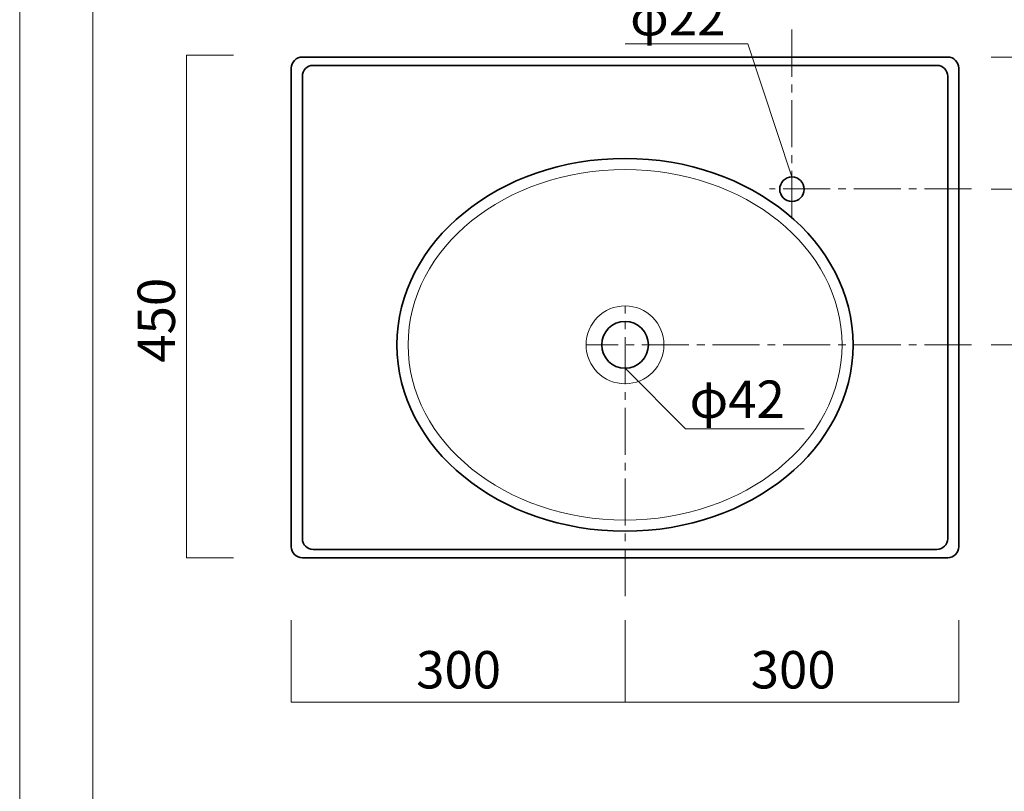
# Model space of a CAD drawing. Units: inches. Extents: x 0 to 297, y -210 to 0.
# Drawn here: x 0 to 88, y -141 to -71 of the extents above; entities that cross this region are included whole.
import ezdxf

# ---------------------------------------------------------------- set-up
doc = ezdxf.new("R2010")
doc.units = ezdxf.units.IN
doc.header["$MEASUREMENT"] = 0
for name, pattern in [('AI-Linetype-1', [6.35, 4.233333, -0.705556, 0.705556, -0.705556]), ('AI-Linetype-2', [6.35, 4.233333, -0.705556, 0.705556, -0.705556]), ('AI-Linetype-3', [6.35, 4.233333, -0.705556, 0.705556, -0.705556]), ('AI-Linetype-4', [6.35, 4.233333, -0.705556, 0.705556, -0.705556])]:
    doc.linetypes.add(name, pattern=pattern)
doc.layers.add('レイヤー 1', color=7, linetype='Continuous')

# ---------------------------------------------------------------- blocks, each defined once
blk = doc.blocks.new('block 3')
at = {"layer": 'レイヤー 1', "color": 7, "lineweight": 18}
blk.add_lwpolyline([(290.433, -7.052), (6.567, -7.052), (6.567, -186.947), (290.433, -186.947), (290.433, -7.052)], dxfattribs=at)
blk = doc.blocks.new('block 2')
at = {"layer": 'レイヤー 1', "lineweight": 0}
blk.add_lwpolyline([(297, -210.001), (0, -210.001), (0, 0), (297, 0), (297, -210.001)], dxfattribs=at)
at = {"layer": 'レイヤー 1'}
blk.add_blockref('block 3', (0, 0), dxfattribs=at)
blk = doc.blocks.new('block 49')
at = {"layer": 'レイヤー 1', "color": 18, "lineweight": 35}
blk.add_open_spline([(74.904, -100.528), (74.904, -109.779), (65.726, -117.277), (54.404, -117.277), (43.082, -117.277), (33.904, -109.779), (33.904, -100.528), (33.904, -91.277), (43.082, -83.778), (54.404, -83.778), (65.726, -83.778), (74.904, -91.277), (74.904, -100.528)], degree=3, knots=[0, 0, 0, 0, 1, 1, 1, 2, 2, 2, 3, 3, 3, 4, 4, 4, 4], dxfattribs=at)
at = {"layer": 'レイヤー 1', "color": 18, "lineweight": 18}
blk.add_open_spline([(73.904, -100.528), (73.904, -109.227), (65.174, -116.277), (54.404, -116.277), (43.634, -116.277), (34.904, -109.227), (34.904, -100.528), (34.904, -91.83), (43.634, -84.778), (54.404, -84.778), (65.174, -84.778), (73.904, -91.83), (73.904, -100.528)], degree=3, knots=[0, 0, 0, 0, 1, 1, 1, 2, 2, 2, 3, 3, 3, 4, 4, 4, 4], dxfattribs=at)
at = {"layer": 'レイヤー 1', "color": 18, "lineweight": 9}
blk.add_open_spline([(57.904, -100.529), (57.904, -102.462), (56.337, -104.029), (54.404, -104.029), (52.471, -104.029), (50.904, -102.462), (50.904, -100.529), (50.904, -98.596), (52.471, -97.029), (54.404, -97.029), (56.337, -97.029), (57.904, -98.596), (57.904, -100.529)], degree=3, knots=[0, 0, 0, 0, 1, 1, 1, 2, 2, 2, 3, 3, 3, 4, 4, 4, 4], dxfattribs=at)

msp = doc.modelspace()

# ---------------------------------------------------------------- linework, layer by layer
at = {"layer": 'レイヤー 1', "color": 29, "linetype": 'AI-Linetype-1', "lineweight": 18}
msp.add_lwpolyline([(69.404, -72.195), (69.404, -89.429)], dxfattribs=at)
at = {"layer": 'レイヤー 1', "color": 29, "lineweight": 18}
for points in [[(69.404, -85.443), (65.44, -73.484), (54.404, -73.484)], [(54.404, -102.629), (59.849, -108.073), (70.504, -108.073)]]:
    msp.add_lwpolyline(points, dxfattribs=at)
at = {"layer": 'レイヤー 1', "color": 18, "lineweight": 18}
for points in [[(19.226, -74.496), (14.993, -74.496), (14.993, -119.669), (19.226, -119.669)], [(87.312, -74.669), (97.719, -74.669), (97.719, -100.527), (87.312, -100.527)], [(92.781, -74.669), (92.781, -86.543), (87.312, -86.543)], [(84.404, -125.279), (84.404, -132.644), (24.404, -132.644), (24.404, -125.279)], [(54.404, -132.644), (54.404, -125.279)]]:
    msp.add_lwpolyline(points, dxfattribs=at)
at = {"layer": 'レイヤー 1', "color": 29, "linetype": 'AI-Linetype-2', "lineweight": 18}
msp.add_lwpolyline([(85.549, -86.503), (67.381, -86.503)], dxfattribs=at)
at = {"layer": 'レイヤー 1', "color": 29, "linetype": 'AI-Linetype-4', "lineweight": 18}
msp.add_lwpolyline([(54.404, -123.119), (54.404, -97.029)], dxfattribs=at)
at = {"layer": 'レイヤー 1', "color": 29, "linetype": 'AI-Linetype-3', "lineweight": 18}
msp.add_lwpolyline([(85.549, -100.527), (50.904, -100.527)], dxfattribs=at)
at = {"layer": 'レイヤー 1', "color": 18, "lineweight": 35}
for points, knots in [([(84.404, -118.669), (84.404, -119.221), (83.957, -119.669), (83.404, -119.669), (83.404, -119.669), (25.404, -119.669), (25.404, -119.669), (24.852, -119.669), (24.404, -119.221), (24.404, -118.669), (24.404, -118.669), (24.404, -75.669), (24.404, -75.669), (24.404, -75.117), (24.852, -74.669), (25.404, -74.669), (25.404, -74.669), (83.404, -74.669), (83.404, -74.669), (83.957, -74.669), (84.404, -75.117), (84.404, -75.669), (84.404, -75.669), (84.404, -118.669), (84.404, -118.669)], [0, 0, 0, 0, 1, 1, 1, 2, 2, 2, 3, 3, 3, 4, 4, 4, 5, 5, 5, 6, 6, 6, 7, 7, 7, 8, 8, 8, 8]), ([(83.404, -117.952), (83.404, -118.486), (82.972, -118.919), (82.438, -118.919), (82.438, -118.919), (26.371, -118.919), (26.371, -118.919), (25.837, -118.919), (25.404, -118.486), (25.404, -117.952), (25.404, -117.952), (25.404, -76.386), (25.404, -76.386), (25.404, -75.852), (25.837, -75.419), (26.371, -75.419), (26.371, -75.419), (82.438, -75.419), (82.438, -75.419), (82.972, -75.419), (83.404, -75.852), (83.404, -76.386), (83.404, -76.386), (83.404, -117.952), (83.404, -117.952)], [0, 0, 0, 0, 1, 1, 1, 2, 2, 2, 3, 3, 3, 4, 4, 4, 5, 5, 5, 6, 6, 6, 7, 7, 7, 8, 8, 8, 8]), ([(70.504, -86.543), (70.504, -87.151), (70.012, -87.643), (69.404, -87.643), (68.797, -87.643), (68.304, -87.151), (68.304, -86.543), (68.304, -85.936), (68.797, -85.443), (69.404, -85.443), (70.012, -85.443), (70.504, -85.936), (70.504, -86.543)], [0, 0, 0, 0, 1, 1, 1, 2, 2, 2, 3, 3, 3, 4, 4, 4, 4]), ([(56.504, -100.529), (56.504, -101.688), (55.564, -102.629), (54.404, -102.629), (53.244, -102.629), (52.304, -101.688), (52.304, -100.529), (52.304, -99.369), (53.244, -98.429), (54.404, -98.429), (55.564, -98.429), (56.504, -99.369), (56.504, -100.529)], [0, 0, 0, 0, 1, 1, 1, 2, 2, 2, 3, 3, 3, 4, 4, 4, 4])]:
    msp.add_open_spline(points, degree=3, knots=knots, dxfattribs=at)

# ---------------------------------------------------------------- block references
at = {"layer": 'レイヤー 1'}
for name in ['block 2', 'block 49']:
    msp.add_blockref(name, (0, 0), dxfattribs=at)

# ---------------------------------------------------------------- texts
at = {"layer": 'レイヤー 1', "color": 29, "char_height": 3.35844, "attachment_point": 7}
for s, insert in [('\\fMS PGothic|b0|i0|c0|p34;\\W1;φ22', (54.857, -72.723)), ('\\fMS PGothic|b0|i0|c0|p34;\\W1;φ42', (60.197, -107.093)), ('\\fMS PGothic|b0|i0|c0|p34;\\W1;300', (35.631, -131.41)), ('\\fMS PGothic|b0|i0|c0|p34;\\W1;300', (65.7, -131.41))]:
    msp.add_mtext(s, dxfattribs=dict(at, insert=insert))
at = {"layer": 'レイヤー 1', "color": 29, "insert": (13.956, -102.133), "char_height": 3.35844, "attachment_point": 7, "rotation": 90}
msp.add_mtext('\\fMS PGothic|b0|i0|c0|p34;\\W1;450', dxfattribs=at)

doc.saveas('drawing.dxf')
